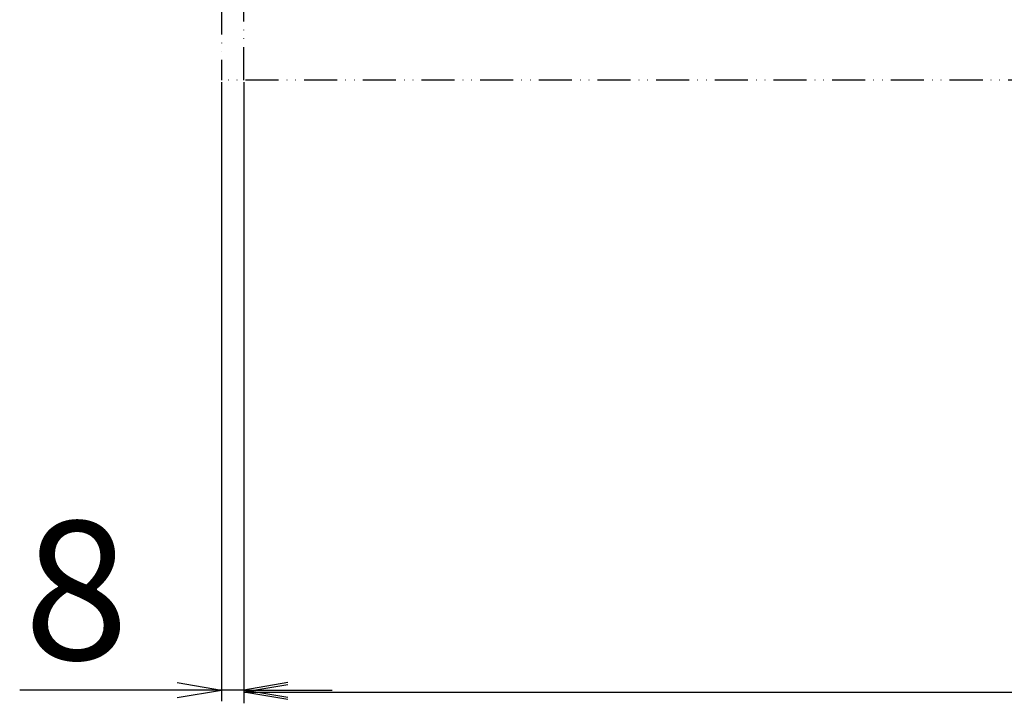
# Model space of a CAD drawing. Units: millimetres. Extents: x 267 to 7889, y -120 to 8421.
# Drawn here: x 301 to 657, y -120 to 127 of the extents above; entities that cross this region are included whole.
import ezdxf

# ---------------------------------------------------------------- set-up
doc = ezdxf.new("R2010")
doc.units = ezdxf.units.MM
doc.linetypes.add('ACAD_ISO12W100', pattern=[21, 12, -3, 0, -3, 0, -3])
doc.layers.add('dimension2_Bemassung2', color=5, linetype='Continuous')
doc.layers.add('Umriss', color=7, linetype='ACAD_ISO12W100')
doc.styles.get("Standard").update_dxf_attribs({"font": 'arial.ttf'})
doc.dimstyles.new('ISO-50', dxfattribs={"dimtxt": 50, "dimasz": 16, "dimexe": 4, "dimexo": 0.625, "dimgap": 4, "dimtad": 1, "dimdec": 3, "dimtxsty": 'Standard', "dimblk": 'OPEN', "dimcen": 2.5, "dimclrd": 256, "dimclre": 256, "dimadec": 0, "dimazin": 0, "dimtfac": 1, "dimtdec": 3, "dimtmove": 0, "dimatfit": 3, "dimldrblk": 'OPEN', "dimfxl": 1, "dimlwd": -1, "dimlwe": -1, "dimarcsym": 0})

# ---------------------------------------------------------------- blocks, each defined once
blk = doc.blocks.new('_Open')
at = {"color": 0, "linetype": 'ByBlock', "lineweight": -2}
for p, q in [((-1, 0.167), (0, 0)), ((-1, -0.167), (0, 0)), ((0, 0), (-1, 0))]:
    blk.add_line(p, q, dxfattribs=at)
blk = doc.blocks.new('*D71')
at = {"layer": 'Defpoints', "color": 0, "transparency": 16777216}
for p in [(382.06, 105.03), (3397.06, 105.03), (3397.06, -116.12)]:
    blk.add_point(p, dxfattribs=at)
at = {"layer": 'dimension2_Bemassung2', "transparency": 16777216}
for p, q in [((382.06, 104.4), (382.06, -120.12)), ((3397.06, 104.4), (3397.06, -120.12)), ((398.06, -116.12), (3381.06, -116.12))]:
    blk.add_line(p, q, dxfattribs=at)
at = {"layer": 'dimension2_Bemassung2', "transparency": 16777216, "xscale": 16, "yscale": 16, "zscale": 16, "rotation": 180}
blk.add_blockref('_Open', (382.06, -116.12), dxfattribs=at)
at = {"layer": 'dimension2_Bemassung2', "transparency": 16777216, "xscale": 16, "yscale": 16, "zscale": 16}
blk.add_blockref('_Open', (3397.06, -116.12), dxfattribs=at)
at = {"layer": 'dimension2_Bemassung2', "color": 0, "transparency": 16777216, "insert": (1829.5, -87.12), "char_height": 50, "attachment_point": 5}
blk.add_mtext('LKmin=LVmin', dxfattribs=at)
blk = doc.blocks.new('*D72')
at = {"layer": 'Defpoints', "color": 0, "transparency": 16777216}
for p in [(374.06, 105.03), (382.06, 104.4), (374.06, -115.32)]:
    blk.add_point(p, dxfattribs=at)
at = {"layer": 'dimension2_Bemassung2', "transparency": 16777216}
for p, q in [((374.06, 104.4), (374.06, -119.32)), ((382.06, 103.78), (382.06, -119.32)), ((358.06, -115.32), (301.12, -115.32)), ((382.06, -115.32), (374.06, -115.32)), ((398.06, -115.32), (414.06, -115.32))]:
    blk.add_line(p, q, dxfattribs=at)
at = {"layer": 'dimension2_Bemassung2', "transparency": 16777216, "xscale": 16, "yscale": 16, "zscale": 16}
blk.add_blockref('_Open', (374.06, -115.32), dxfattribs=at)
at = {"layer": 'dimension2_Bemassung2', "transparency": 16777216, "xscale": 16, "yscale": 16, "zscale": 16, "rotation": 180}
blk.add_blockref('_Open', (382.06, -115.32), dxfattribs=at)
at = {"layer": 'dimension2_Bemassung2', "color": 0, "transparency": 16777216, "insert": (321.59, -85.79), "char_height": 50, "attachment_point": 5}
blk.add_mtext('8', dxfattribs=at)

msp = doc.modelspace()

# ---------------------------------------------------------------- linework, layer by layer
at = {"layer": 'Umriss'}
for p, q in [((374.06331755, 260.78294916), (374.06331755, 105.02572752)), ((382.06331755, 105.02572752), (382.06331755, 260.78294901)), ((3405.06331755, 105.02572752), (374.06331755, 105.02572752))]:
    msp.add_line(p, q, dxfattribs=at)

# ---------------------------------------------------------------- dimensions: what is measured, and where the dimension line sits
at = {"layer": 'dimension2_Bemassung2'}
dim = msp.add_linear_dim(base=(374.06331755, -115.3226558), p1=(382.06331755, 104.40072752), p2=(374.06331755, 105.02572752), dimstyle='ISO-50', dxfattribs=at)
dim.commit()
dim.dimension.update_dxf_attribs({"geometry": '*D72', "text_midpoint": (321.58992055, -85.79400641)})
dim = msp.add_linear_dim(base=(3397.06331755, -116.12360736), p1=(382.06331755, 105.02572752), p2=(3397.06331755, 105.02572752), text='LKmin=LVmin', dimstyle='ISO-50', dxfattribs=at)
dim.commit()
dim.dimension.update_dxf_attribs({"geometry": '*D71', "text_midpoint": (1829.49646427, -116.12360736), "dimtype": 160})

doc.saveas('drawing.dxf')
